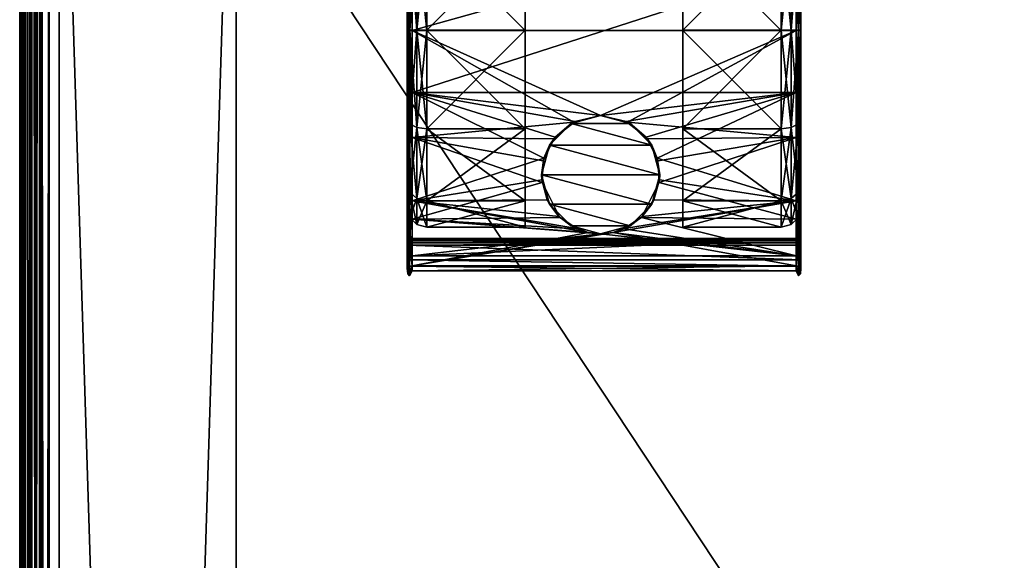
# Model space of a CAD drawing. Units: millimetres. Extents: x 1 to 401, y -624 to 201.
# Drawn here: x 1 to 101, y -103 to -48 of the extents above; entities that cross this region are included whole.
import ezdxf

# ---------------------------------------------------------------- set-up
doc = ezdxf.new("R2010")
doc.units = ezdxf.units.MM
doc.header["$MEASUREMENT"] = 0
doc.layers.add('72_OFML_OFFICE_D2_ANY', color=7, linetype='Continuous')
doc.layers.add('72_OFML_OFFICE_D3_ANY', color=7, linetype='Continuous')

# ---------------------------------------------------------------- blocks, each defined once
blk = doc.blocks.new('cad33625-a80e-4f0c-93a5-a1d6a2daa6d0')
mesh = blk.add_polyface()
corners = [(399, 199, 576), (3, 199, 576), (399.77, 199.77, 576.15), (2.23, 199.77, 576.15), (1.15, 200.85, 577.23), (400.41, 200.41, 576.59), (1.59, 200.41, 576.59), (1.04, 200.96, 577.61), (400.96, 200.96, 577.61), (1, 201, 578), (401, 201, 578), (400.85, 200.85, 577.23), (400.41, 200.41, 576.59), (1.59, 200.41, 576.59), (1.59, 200.41, 576.59), (401, 201, 599), (1, 201, 599), (400.96, 200.96, 599.39), (1.15, 200.85, 599.77), (400.85, 200.85, 599.77), (1.04, 200.96, 599.39), (1.59, 200.41, 600.41), (400.41, 200.41, 600.41), (3, 199, 601), (399, 199, 601), (2.23, 199.77, 600.85), (399.77, 199.77, 600.85), (400.41, 200.41, 600.41), (400.41, 200.41, 600.41), (1.59, 200.41, 600.41), (1, -599, 599), (401, -599, 599), (1.04, -598.96, 599.39), (400.85, -598.85, 599.77), (1.15, -598.85, 599.77), (400.96, -598.96, 599.39), (400.41, -598.41, 600.41), (1.59, -598.41, 600.41), (399, -597, 601), (3, -597, 601), (399.77, -597.77, 600.85), (2.23, -597.77, 600.85), (1.59, -598.41, 600.41), (1.59, -598.41, 600.41), (400.41, -598.41, 600.41), (3, -597, 576), (399, -597, 576), (2.23, -597.77, 576.15), (399.77, -597.77, 576.15), (400.85, -598.85, 577.23), (1.59, -598.41, 576.59), (400.41, -598.41, 576.59), (400.96, -598.96, 577.61), (1.04, -598.96, 577.61), (401, -599, 578), (1, -599, 578), (1.15, -598.85, 577.23), (1.59, -598.41, 576.59), (400.41, -598.41, 576.59), (400.41, -598.41, 576.59), (400.85, -598.85, 599.77), (400.41, 200.41, 600.41), (400.41, -598.41, 600.41), (400.96, -598.96, 599.39), (400.96, 200.96, 599.39), (400.85, -598.85, 599.77), (401, -599, 599), (401, 201, 599), (400.96, -598.96, 599.39), (401, 201, 599), (400.96, 200.96, 599.39), (400.96, -598.96, 599.39), (400.96, 200.96, 599.39), (400.85, 200.85, 599.77), (400.85, -598.85, 599.77), (400.85, 200.85, 599.77), (400.41, 200.41, 600.41), (400.85, -598.85, 599.77), (400.41, 200.41, 600.41), (400.41, -598.41, 600.41), (400.41, -598.41, 600.41), (401, 201, 578), (401, -599, 578), (400.96, 200.96, 577.61), (400.85, -598.85, 577.23), (400.85, 200.85, 577.23), (400.96, -598.96, 577.61), (400.85, -598.85, 577.23), (400.41, -598.41, 576.59), (400.85, 200.85, 577.23), (400.85, 200.85, 577.23), (400.41, -598.41, 576.59), (400.41, 200.41, 576.59), (400.41, 200.41, 576.59), (400.41, 200.41, 576.59), (400.41, -598.41, 576.59), (400.85, 200.85, 577.23), (400.96, 200.96, 577.61), (400.96, -598.96, 577.61), (400.96, 200.96, 577.61), (401, -599, 578), (400.96, -598.96, 577.61), (401, 201, 578), (401, 201, 599), (401, -599, 578), (401, 201, 599), (401, -599, 599), (401, -599, 578), (1, 201, 599), (1, 201, 578), (1, -599, 599), (1, 201, 578), (1, -599, 578), (1, -599, 599), (1.59, 200.41, 600.41), (1.59, 200.41, 600.41), (1.59, -598.41, 600.41), (1.04, 200.96, 599.39), (1.04, -598.96, 599.39), (1.15, 200.85, 599.77), (1, 201, 599), (1, -599, 599), (1.04, 200.96, 599.39), (1, -599, 599), (1.04, -598.96, 599.39), (1.04, 200.96, 599.39), (1.04, -598.96, 599.39), (1.15, -598.85, 599.77), (1.15, 200.85, 599.77), (1.15, -598.85, 599.77), (1.59, -598.41, 600.41), (1.15, 200.85, 599.77), (1.15, 200.85, 599.77), (1.59, -598.41, 600.41), (1.59, 200.41, 600.41), (1, -599, 578), (1, 201, 578), (1.04, -598.96, 577.61), (1, 201, 578), (1.04, 200.96, 577.61), (1.04, -598.96, 577.61), (1.04, -598.96, 577.61), (1.04, 200.96, 577.61), (1.15, -598.85, 577.23), (1.04, 200.96, 577.61), (1.15, 200.85, 577.23), (1.15, -598.85, 577.23), (1.59, -598.41, 576.59), (1.59, 200.41, 576.59), (1.59, -598.41, 576.59), (1.59, -598.41, 576.59), (1.15, -598.85, 577.23), (1.59, 200.41, 576.59), (1.15, -598.85, 577.23), (1.15, 200.85, 577.23), (1.59, 200.41, 576.59)]
mesh.append_faces([[corners[k] for k in face] for face in [(0, 1, 2), (1, 3, 2), (4, 5, 6), (7, 8, 4), (9, 10, 7), (10, 8, 7), (8, 11, 4), (11, 5, 4), (12, 2, 13), (2, 3, 14), (15, 16, 17), (18, 19, 20), (18, 21, 19), (19, 21, 22), (23, 24, 25), (24, 26, 25), (26, 27, 25), (25, 28, 29), (19, 17, 20), (20, 17, 16), (9, 16, 10), (16, 15, 10), (30, 31, 32), (33, 34, 35), (33, 36, 34), (34, 36, 37), (38, 39, 40), (39, 41, 40), (41, 42, 40), (40, 43, 44), (34, 32, 35), (35, 32, 31), (45, 46, 47), (46, 48, 47), (49, 50, 51), (52, 53, 49), (54, 55, 52), (55, 53, 52), (53, 56, 49), (56, 50, 49), (57, 47, 58), (47, 48, 59), (24, 38, 26), (38, 40, 26), (60, 61, 62), (63, 64, 65), (66, 67, 68), (69, 70, 71), (72, 73, 74), (75, 76, 77), (78, 26, 79), (26, 40, 80), (81, 82, 83), (84, 85, 86), (87, 88, 89), (90, 91, 92), (46, 0, 48), (0, 2, 48), (2, 93, 48), (48, 94, 95), (96, 97, 98), (99, 100, 101), (102, 103, 104), (105, 106, 107), (54, 31, 55), (31, 30, 55), (46, 45, 0), (45, 1, 0), (39, 38, 23), (38, 24, 23), (108, 109, 110), (111, 112, 113), (39, 23, 41), (23, 25, 41), (25, 114, 41), (41, 115, 116), (117, 118, 119), (120, 121, 122), (123, 124, 125), (126, 127, 128), (129, 130, 131), (132, 133, 134), (135, 136, 137), (138, 139, 140), (141, 142, 143), (144, 145, 146), (3, 147, 148), (1, 45, 3), (45, 47, 3), (47, 149, 3), (150, 151, 152), (153, 154, 155)]])
blk = doc.blocks.new('aceaca3d-0374-45a1-ab56-fdb0c7e8ae72')
mesh = blk.add_polyface()
corners = [(398, -1, 46), (4, -1, 46), (398.77, -0.23, 46.15), (3.23, -0.23, 46.15), (2.15, 0.85, 47.23), (399.41, 0.41, 46.59), (2.59, 0.41, 46.59), (2.04, 0.96, 47.61), (399.96, 0.96, 47.61), (2, 1, 48), (400, 1, 48), (399.85, 0.85, 47.23), (399.41, 0.41, 46.59), (2.59, 0.41, 46.59), (2.59, 0.41, 46.59), (400, 1, 62), (2, 1, 62), (399.96, 0.96, 62.39), (2.15, 0.85, 62.77), (399.85, 0.85, 62.77), (2.04, 0.96, 62.39), (2.59, 0.41, 63.41), (399.41, 0.41, 63.41), (4, -1, 64), (398, -1, 64), (3.23, -0.23, 63.85), (398.77, -0.23, 63.85), (399.41, 0.41, 63.41), (399.41, 0.41, 63.41), (2.59, 0.41, 63.41), (2, -599, 62), (400, -599, 62), (2.04, -598.96, 62.39), (399.85, -598.85, 62.77), (2.15, -598.85, 62.77), (399.96, -598.96, 62.39), (399.41, -598.41, 63.41), (2.59, -598.41, 63.41), (398, -597, 64), (4, -597, 64), (398.77, -597.77, 63.85), (3.23, -597.77, 63.85), (2.59, -598.41, 63.41), (2.59, -598.41, 63.41), (399.41, -598.41, 63.41), (4, -597, 46), (398, -597, 46), (3.23, -597.77, 46.15), (398.77, -597.77, 46.15), (399.85, -598.85, 47.23), (2.59, -598.41, 46.59), (399.41, -598.41, 46.59), (399.96, -598.96, 47.61), (2.04, -598.96, 47.61), (400, -599, 48), (2, -599, 48), (2.15, -598.85, 47.23), (2.59, -598.41, 46.59), (399.41, -598.41, 46.59), (399.41, -598.41, 46.59), (2, 1, 62), (2, 1, 48), (2, -599, 62), (2, 1, 48), (2, -599, 48), (2, -599, 62), (2.59, 0.41, 63.41), (2.59, 0.41, 63.41), (2.59, -598.41, 63.41), (2.04, 0.96, 62.39), (2.04, -598.96, 62.39), (2.15, 0.85, 62.77), (2, 1, 62), (2, -599, 62), (2.04, 0.96, 62.39), (2, -599, 62), (2.04, -598.96, 62.39), (2.04, 0.96, 62.39), (2.04, -598.96, 62.39), (2.15, -598.85, 62.77), (2.15, 0.85, 62.77), (2.15, -598.85, 62.77), (2.59, -598.41, 63.41), (2.15, 0.85, 62.77), (2.15, 0.85, 62.77), (2.59, -598.41, 63.41), (2.59, 0.41, 63.41), (2, -599, 48), (2, 1, 48), (2.04, -598.96, 47.61), (2, 1, 48), (2.04, 0.96, 47.61), (2.04, -598.96, 47.61), (2.04, -598.96, 47.61), (2.04, 0.96, 47.61), (2.15, -598.85, 47.23), (2.04, 0.96, 47.61), (2.15, 0.85, 47.23), (2.15, -598.85, 47.23), (2.59, -598.41, 46.59), (2.59, 0.41, 46.59), (2.59, -598.41, 46.59), (2.59, -598.41, 46.59), (2.15, -598.85, 47.23), (2.59, 0.41, 46.59), (2.15, -598.85, 47.23), (2.15, 0.85, 47.23), (2.59, 0.41, 46.59), (400, -599, 62), (400, -599, 48), (400, 1, 62), (400, -599, 48), (400, 1, 48), (400, 1, 62), (399.41, -598.41, 63.41), (399.41, -598.41, 63.41), (399.41, 0.41, 63.41), (399.96, -598.96, 62.39), (399.96, 0.96, 62.39), (399.85, -598.85, 62.77), (400, -599, 62), (400, 1, 62), (399.96, -598.96, 62.39), (400, 1, 62), (399.96, 0.96, 62.39), (399.96, -598.96, 62.39), (399.96, 0.96, 62.39), (399.85, 0.85, 62.77), (399.85, -598.85, 62.77), (399.85, 0.85, 62.77), (399.41, 0.41, 63.41), (399.85, -598.85, 62.77), (399.85, -598.85, 62.77), (399.41, 0.41, 63.41), (399.41, -598.41, 63.41), (400, 1, 48), (400, -599, 48), (399.96, 0.96, 47.61), (400, -599, 48), (399.96, -598.96, 47.61), (399.96, 0.96, 47.61), (399.96, 0.96, 47.61), (399.96, -598.96, 47.61), (399.85, 0.85, 47.23), (399.96, -598.96, 47.61), (399.85, -598.85, 47.23), (399.85, 0.85, 47.23), (399.41, 0.41, 46.59), (399.41, -598.41, 46.59), (399.41, 0.41, 46.59), (399.41, 0.41, 46.59), (399.85, 0.85, 47.23), (399.41, -598.41, 46.59), (399.85, 0.85, 47.23), (399.85, -598.85, 47.23), (399.41, -598.41, 46.59)]
mesh.append_faces([[corners[k] for k in face] for face in [(0, 1, 2), (1, 3, 2), (4, 5, 6), (7, 8, 4), (9, 10, 7), (10, 8, 7), (8, 11, 4), (11, 5, 4), (12, 2, 13), (2, 3, 14), (15, 16, 17), (18, 19, 20), (18, 21, 19), (19, 21, 22), (23, 24, 25), (24, 26, 25), (26, 27, 25), (25, 28, 29), (19, 17, 20), (20, 17, 16), (9, 16, 10), (16, 15, 10), (30, 31, 32), (33, 34, 35), (33, 36, 34), (34, 36, 37), (38, 39, 40), (39, 41, 40), (41, 42, 40), (40, 43, 44), (34, 32, 35), (35, 32, 31), (45, 46, 47), (46, 48, 47), (49, 50, 51), (52, 53, 49), (54, 55, 52), (55, 53, 52), (53, 56, 49), (56, 50, 49), (57, 47, 58), (47, 48, 59), (54, 31, 55), (31, 30, 55), (46, 45, 0), (45, 1, 0), (39, 38, 23), (38, 24, 23), (60, 61, 62), (63, 64, 65), (39, 23, 41), (23, 25, 41), (25, 66, 41), (41, 67, 68), (69, 70, 71), (72, 73, 74), (75, 76, 77), (78, 79, 80), (81, 82, 83), (84, 85, 86), (87, 88, 89), (90, 91, 92), (93, 94, 95), (96, 97, 98), (3, 99, 100), (1, 45, 3), (45, 47, 3), (47, 101, 3), (102, 103, 104), (105, 106, 107), (108, 109, 110), (111, 112, 113), (24, 38, 26), (38, 40, 26), (40, 114, 26), (26, 115, 116), (117, 118, 119), (120, 121, 122), (123, 124, 125), (126, 127, 128), (129, 130, 131), (132, 133, 134), (135, 136, 137), (138, 139, 140), (141, 142, 143), (144, 145, 146), (48, 147, 148), (46, 0, 48), (0, 2, 48), (2, 149, 48), (150, 151, 152), (153, 154, 155)]])
blk = doc.blocks.new('604f5319-f62e-49fa-a2fe-dcdf03efedaf')
mesh = blk.add_polyface()
corners = [(397, -3, 64), (379, -3, 64), (397, -3, 576), (379, -3, 576), (397, -575, 576), (397, -575, 64), (397, -3, 576), (397, -3, 64), (397, -3, 576), (397, -575, 576), (379, -575, 576), (397, -575, 64), (379, -575, 64), (397, -575, 64), (379, -3, 576), (379, -3, 64), (379, -575, 576), (379, -3, 64), (379, -575, 64), (379, -575, 576), (397, -3, 576), (379, -3, 576), (397, -575, 576), (379, -3, 576), (379, -575, 576), (397, -575, 576), (397, -575, 64), (379, -575, 64), (397, -3, 64), (379, -575, 64), (379, -3, 64), (397, -3, 64), (23, -575, 576), (5, -575, 576), (23, -575, 64), (5, -575, 64), (23, -3, 64), (23, -3, 576), (23, -575, 64), (23, -575, 576), (23, -575, 64), (23, -3, 64), (5, -3, 64), (23, -3, 576), (5, -3, 576), (23, -3, 576), (5, -575, 64), (5, -575, 576), (5, -3, 64), (5, -575, 576), (5, -3, 576), (5, -3, 64), (23, -575, 64), (5, -575, 64), (23, -3, 64), (5, -575, 64), (5, -3, 64), (23, -3, 64), (23, -3, 576), (5, -3, 576), (23, -575, 576), (5, -3, 576), (5, -575, 576), (23, -575, 576), (23, -8, 64.5), (379, -8, 64.5), (23, -26, 64.5), (379, -26, 64.5), (379, -8, 64.5), (379, -8, 575.5), (379, -26, 64.5), (379, -26, 575.5), (379, -26, 64.5), (379, -8, 575.5), (23, -8, 575.5), (379, -26, 575.5), (23, -26, 575.5), (379, -26, 575.5), (23, -8, 575.5), (23, -8, 64.5), (23, -26, 575.5), (23, -8, 64.5), (23, -26, 64.5), (23, -26, 575.5), (23, -26, 575.5), (23, -26, 64.5), (379, -26, 575.5), (23, -26, 64.5), (379, -26, 64.5), (379, -26, 575.5), (23, -8, 64.5), (23, -8, 575.5), (379, -8, 64.5), (23, -8, 575.5), (379, -8, 575.5), (379, -8, 64.5)]
mesh.append_faces([[corners[k] for k in face] for face in [(0, 1, 2), (1, 3, 2), (4, 5, 6), (5, 7, 8), (9, 10, 11), (10, 12, 13), (14, 15, 16), (17, 18, 19), (20, 21, 22), (23, 24, 25), (26, 27, 28), (29, 30, 31), (32, 33, 34), (33, 35, 34), (36, 37, 38), (37, 39, 40), (41, 42, 43), (42, 44, 45), (46, 47, 48), (49, 50, 51), (52, 53, 54), (55, 56, 57), (58, 59, 60), (61, 62, 63), (64, 65, 66), (65, 67, 66), (68, 69, 70), (69, 71, 72), (73, 74, 75), (74, 76, 77), (78, 79, 80), (81, 82, 83), (84, 85, 86), (87, 88, 89), (90, 91, 92), (93, 94, 95)]])
blk = doc.blocks.new('cce537fb-c79a-4062-bc51-4503993e6139')
mesh = blk.add_polyface()
corners = [(40.35, -33.75, 25.01), (40.35, -33.75, 7.01), (40.35, -40.34, 31.59), (40.35, -40.33, 0.42), (40.35, -29.52, 30.41), (40.35, -38.33, 36.77), (40.35, -38.22, 37.84), (40.35, -49.34, 39.5), (52.35, -49.33, -4), (52.35, -39.33, -1.31), (52.35, -39.34, 33.33), (52.35, -32.02, 26.01), (52.35, -32.01, 6.01), (52.35, -39.33, -1.31), (42.35, -39.33, -1.31), (42.35, -39.33, -1.31), (52.35, -39.33, -1.31), (42.35, -49.33, -4), (52.35, -49.34, 36), (52.35, -39.34, 33.33), (42.35, -39.34, 33.33), (42.35, -32.02, 26.01), (41.35, -32.24, 6.14), (41.35, -39.47, -1.08), (40.62, -39.83, -0.45), (41.35, -32.24, 6.14), (40.62, -32.88, 6.51), (41.35, -49.33, -3.73), (41.35, -39.47, -1.08), (42.35, -39.33, -1.31), (41.35, -49.34, 35.74), (41.35, -39.47, 33.09), (40.62, -39.84, 32.46), (41.35, -32.25, 25.87), (42.35, -39.34, 33.33), (40.62, -32.88, 25.51), (40.35, -33.75, 25.01), (40.62, -39.84, 32.46), (40.62, -39.84, 32.46), (41.35, -39.47, 33.09), (40.62, -49.33, -3), (41.35, -39.47, -1.08), (40.35, -33.75, 7.01), (40.35, -40.33, 0.42), (42.35, -39.33, -1.31), (41.35, -39.47, -1.08), (42.35, -32.01, 6.01), (40.35, -49.33, -2), (42.35, -49.34, 36), (40.35, -40.34, 31.59), (40.62, -39.84, 32.46), (40.62, -39.84, 32.46), (40.62, -49.34, 35), (40.85, -32.02, 34.03), (40.6, -36.87, 37.6), (40.85, -43.03, 40.2), (40.6, -36.87, 37.6), (40.42, -36.97, 37.44), (40.6, -49.34, 40.94), (40.6, -36.87, 37.6), (40.6, -49.34, 40.94), (40.85, -43.03, 40.2), (40.35, -38.22, 37.84), (40.42, -49.34, 40.75), (40.42, -36.97, 37.44), (40.35, -29.88, 29.19), (40.42, -37.72, 36.14), (40.35, -38.33, 36.77), (40.42, -37.72, 36.14), (40.6, -37.81, 35.98), (40.42, -49.34, 39.25), (40.42, -49.34, 39.25), (40.85, -38.45, 36.26), (40.6, -49.34, 39.07), (40.6, -37.81, 35.98), (40.85, -38.45, 36.26), (40.6, -37.81, 35.98), (40.85, -30.16, 28.7), (40.85, -38.45, 36.26), (79.85, -38.45, 36.26), (40.85, -49.34, 39), (40.85, -30.16, 28.7), (40.85, -43.03, 40.2), (79.85, -32.02, 34.03), (40.85, -32.02, 34.03)]
mesh.append_faces([[corners[k] for k in face] for face in [(0, 1, 2), (3, 2, 1), (4, 5, 6), (5, 7, 6), (8, 9, 10), (10, 9, 11), (12, 13, 14), (15, 16, 17), (18, 19, 20), (20, 19, 21), (22, 23, 24), (25, 24, 26), (27, 28, 29), (30, 31, 32), (33, 31, 34), (35, 36, 37), (35, 38, 39), (40, 24, 41), (42, 26, 43), (44, 45, 46), (47, 43, 24), (24, 43, 26), (34, 31, 48), (36, 49, 50), (51, 49, 52), (53, 54, 55), (56, 57, 58), (59, 60, 61), (62, 63, 64), (65, 66, 67), (68, 69, 70), (66, 71, 67), (72, 73, 74), (75, 76, 77), (78, 79, 80), (78, 81, 79), (82, 83, 84)]])
mesh = blk.add_polyface()
corners = [(80.35, -38.33, 36.77), (80.35, -38.22, 37.84), (80.35, -49.34, 39.5), (80.35, -29.52, 30.41), (80.35, -33.75, 7.01), (80.35, -33.75, 25.01), (80.35, -40.33, 0.42), (80.35, -40.34, 31.59), (80.35, -49.33, -2), (79.85, -30.16, 28.7), (80.1, -37.81, 35.98), (79.85, -38.45, 36.26), (80.29, -29.2, 27.63), (80.29, -37.72, 36.14), (80.1, -37.81, 35.98), (80.29, -37.72, 36.14), (80.1, -49.34, 39.07), (80.1, -37.81, 35.98), (79.85, -38.45, 36.26), (80.35, -38.33, 36.77), (80.35, -29.88, 29.19), (80.29, -49.34, 39.25), (80.29, -36.97, 37.44), (80.1, -36.87, 37.6), (80.29, -49.34, 40.75), (80.29, -36.97, 37.44), (80.35, -38.22, 37.84), (79.85, -43.03, 40.2), (80.1, -49.34, 40.94), (80.1, -36.87, 37.6), (79.85, -43.03, 40.2), (80.1, -36.87, 37.6), (79.85, -32.02, 34.03), (80.1, -36.87, 37.6), (80.1, -49.34, 40.94), (79.85, -32.02, 34.03), (40.85, -43.03, 40.2), (79.85, -43.03, 40.2), (68.35, -32.01, 6.01), (68.35, -39.33, -1.31), (68.35, -39.34, 33.33), (68.35, -49.34, 36), (68.35, -49.33, -4), (68.35, -39.33, -1.31), (78.35, -39.33, -1.31), (78.35, -39.33, -1.31), (68.35, -39.33, -1.31), (78.35, -32.01, 6.01), (68.35, -32.02, 26.01), (68.35, -39.34, 33.33), (78.35, -39.34, 33.33), (78.35, -49.34, 36), (79.35, -49.33, -3.73), (79.35, -39.47, -1.08), (80.09, -39.83, -0.45), (79.35, -32.24, 6.14), (79.35, -39.47, -1.08), (78.35, -39.33, -1.31), (79.35, -32.25, 25.87), (79.35, -39.47, 33.09), (80.09, -39.84, 32.46), (79.35, -32.25, 25.87), (80.09, -32.88, 25.51), (79.35, -49.34, 35.74), (79.35, -39.47, 33.09), (78.35, -39.34, 33.33), (80.09, -49.34, 35), (80.09, -39.84, 32.46), (80.35, -33.75, 25.01), (80.35, -40.34, 31.59), (80.09, -32.88, 6.51), (80.35, -33.75, 7.01), (80.09, -32.88, 6.51), (79.35, -39.47, -1.08), (78.35, -32.02, 26.01), (80.35, -49.34, 34), (78.35, -39.33, -1.31), (79.35, -39.47, -1.08), (78.35, -49.33, -4), (80.35, -40.33, 0.42), (80.09, -49.33, -3)]
mesh.append_faces([[corners[k] for k in face] for face in [(0, 1, 2), (1, 0, 3), (4, 5, 6), (5, 7, 6), (6, 7, 8), (9, 10, 11), (10, 12, 13), (14, 15, 16), (17, 16, 18), (19, 13, 20), (13, 19, 21), (22, 23, 24), (25, 24, 26), (27, 28, 29), (30, 31, 32), (33, 34, 24), (35, 36, 37), (38, 39, 40), (40, 39, 41), (42, 43, 44), (45, 46, 47), (48, 49, 50), (50, 49, 51), (52, 53, 54), (55, 56, 57), (58, 59, 60), (61, 60, 62), (63, 64, 65), (66, 67, 64), (68, 62, 69), (70, 71, 54), (72, 54, 73), (65, 64, 74), (75, 69, 60), (60, 69, 62), (76, 77, 78), (71, 79, 54), (54, 79, 80)]])
mesh = blk.add_polyface()
corners = [(40.35, -49.33, -2), (40.35, -49.34, 34), (40.35, -40.33, 0.42), (40.35, -58.34, 31.59), (40.35, -58.33, 0.41), (40.35, -40.34, 31.59), (40.35, -60.46, 37.83), (40.35, -49.34, 40.5), (40.35, -49.34, 39.5), (40.35, -38.22, 37.84), (52.35, -49.34, 36), (52.35, -49.33, -4), (52.35, -39.34, 33.33), (52.35, -59.33, -1.32), (42.35, -49.34, 36), (52.35, -49.34, 36), (42.35, -39.34, 33.33), (52.35, -59.34, 33.32), (42.35, -49.33, -4), (52.35, -49.33, -4), (42.35, -59.33, -1.32), (52.35, -39.33, -1.31), (42.35, -49.33, -4), (41.35, -49.33, -3.73), (42.35, -39.33, -1.31), (41.35, -59.2, -1.09), (40.62, -58.83, -0.45), (40.62, -49.33, -3), (41.35, -49.33, -3.73), (40.62, -49.33, -3), (41.35, -39.47, -1.08), (42.35, -49.34, 36), (41.35, -49.34, 35.74), (42.35, -59.34, 33.32), (41.35, -39.47, 33.09), (40.62, -39.84, 32.46), (40.62, -49.34, 35), (41.35, -49.34, 35.74), (40.62, -49.34, 35), (41.35, -59.21, 33.09), (40.35, -49.34, 34), (40.62, -49.34, 35), (40.35, -40.34, 31.59), (40.62, -49.34, 35), (40.62, -58.84, 32.46), (40.35, -49.33, -2), (40.62, -49.33, -3), (40.35, -58.33, 0.41), (40.62, -49.33, -3), (40.62, -39.83, -0.45), (40.6, -61.81, 37.59), (40.6, -49.34, 40.94), (40.42, -49.34, 40.75), (40.35, -49.34, 40.5), (40.35, -38.22, 37.84), (40.35, -60.46, 37.83), (40.42, -36.97, 37.44), (40.42, -49.34, 40.75), (40.6, -49.34, 40.94), (40.85, -43.03, 40.2), (40.6, -49.34, 40.94), (40.85, -55.65, 40.19), (40.42, -60.97, 36.14), (40.42, -49.34, 39.25), (40.6, -49.34, 39.07), (40.35, -60.35, 36.76), (40.35, -49.34, 39.5), (40.85, -49.34, 39), (40.6, -49.34, 39.07), (40.85, -38.45, 36.26), (40.85, -60.23, 36.26), (40.6, -49.34, 39.07), (40.35, -38.33, 36.77), (40.6, -37.81, 35.98), (40.6, -49.34, 39.07), (40.42, -49.34, 39.25), (57.28, -58.65, 37.03), (40.85, -49.34, 39), (60, -58, 37.31), (40.85, -43.03, 40.2), (40.85, -55.65, 40.19), (79.85, -43.03, 40.2)]
mesh.append_faces([[corners[k] for k in face] for face in [(0, 1, 2), (1, 0, 3), (4, 3, 0), (1, 5, 2), (6, 7, 8), (9, 8, 7), (10, 11, 12), (11, 10, 13), (14, 15, 16), (15, 14, 17), (18, 19, 20), (19, 18, 21), (22, 23, 24), (23, 22, 25), (23, 26, 27), (28, 29, 30), (31, 32, 33), (32, 31, 34), (32, 35, 36), (37, 38, 39), (40, 41, 42), (43, 40, 44), (45, 46, 47), (48, 45, 49), (50, 51, 52), (53, 52, 54), (53, 55, 52), (56, 57, 58), (59, 60, 61), (62, 63, 64), (65, 66, 63), (67, 68, 69), (67, 70, 71), (63, 66, 72), (73, 74, 75), (76, 77, 78), (79, 80, 81)]])
mesh = blk.add_polyface()
corners = [(80.35, -38.22, 37.84), (80.35, -49.34, 40.5), (80.35, -49.34, 39.5), (80.35, -60.46, 37.83), (80.35, -49.33, -2), (80.35, -49.34, 34), (80.35, -58.33, 0.41), (80.35, -40.34, 31.59), (80.35, -58.34, 31.59), (80.1, -60.87, 35.98), (80.1, -49.34, 39.07), (80.29, -49.34, 39.25), (79.85, -60.23, 36.26), (79.85, -49.34, 39), (80.1, -49.34, 39.07), (80.29, -37.72, 36.14), (80.29, -49.34, 39.25), (80.35, -38.33, 36.77), (80.35, -49.34, 39.5), (79.85, -38.45, 36.26), (80.35, -60.35, 36.76), (80.29, -61.72, 37.43), (80.29, -49.34, 40.75), (80.1, -49.34, 40.94), (80.35, -60.46, 37.83), (80.35, -49.34, 40.5), (80.29, -49.34, 40.75), (79.85, -55.65, 40.19), (80.1, -49.34, 40.94), (79.85, -43.03, 40.2), (80.29, -49.34, 40.75), (80.35, -38.22, 37.84), (79.85, -38.45, 36.26), (79.85, -49.34, 39), (40.85, -49.34, 39), (62.72, -58.65, 37.03), (60, -58, 37.31), (79.85, -43.03, 40.2), (40.85, -55.65, 40.19), (79.85, -55.65, 40.19), (68.35, -49.34, 36), (68.35, -49.33, -4), (68.35, -59.34, 33.32), (68.35, -39.33, -1.31), (78.35, -49.34, 36), (68.35, -49.34, 36), (78.35, -59.34, 33.32), (68.35, -39.34, 33.33), (78.35, -49.33, -4), (68.35, -49.33, -4), (78.35, -39.33, -1.31), (68.35, -59.33, -1.32), (78.35, -49.33, -4), (79.35, -49.33, -3.73), (78.35, -59.33, -1.32), (79.35, -39.47, -1.08), (79.35, -49.33, -3.73), (80.09, -39.83, -0.45), (80.09, -49.33, -3), (80.09, -49.33, -3), (79.35, -59.2, -1.09), (78.35, -49.34, 36), (79.35, -49.34, 35.74), (78.35, -39.34, 33.33), (79.35, -59.21, 33.09), (79.35, -49.34, 35.74), (80.09, -58.84, 32.46), (80.09, -49.34, 35), (80.09, -49.34, 35), (79.35, -39.47, 33.09), (80.35, -49.34, 34), (80.35, -58.34, 31.59), (80.09, -39.84, 32.46), (80.35, -49.33, -2), (80.35, -40.33, 0.42), (80.09, -58.83, -0.45)]
mesh.append_faces([[corners[k] for k in face] for face in [(0, 1, 2), (1, 3, 2), (4, 5, 6), (5, 4, 7), (5, 8, 6), (9, 10, 11), (12, 13, 14), (15, 16, 14), (17, 18, 11), (14, 13, 19), (18, 20, 11), (21, 22, 23), (24, 25, 26), (27, 28, 29), (30, 25, 31), (32, 33, 34), (35, 36, 33), (33, 36, 34), (37, 38, 39), (40, 41, 42), (41, 40, 43), (44, 45, 46), (45, 44, 47), (48, 49, 50), (49, 48, 51), (52, 53, 54), (53, 52, 55), (56, 57, 58), (53, 59, 60), (61, 62, 63), (62, 61, 64), (65, 66, 67), (62, 68, 69), (70, 67, 71), (67, 70, 72), (73, 58, 74), (58, 73, 75)]])
mesh = blk.add_polyface()
corners = [(40.35, -64.92, 7), (40.35, -64.93, 25), (40.35, -58.33, 0.41), (40.35, -67.34, 16), (40.35, -58.34, 31.59), (40.35, -60.46, 37.83), (40.35, -60.35, 36.76), (40.35, -69.16, 30.4), (40.35, -49.34, 39.5), (40.35, -68.8, 29.18), (41.35, -49.33, -3.73), (41.35, -59.2, -1.09), (40.62, -58.83, -0.45), (41.35, -66.42, 6.13), (40.62, -68.34, 16), (40.62, -65.79, 6.5), (41.35, -66.42, 6.13), (41.35, -59.2, -1.09), (41.35, -66.43, 25.87), (41.35, -59.21, 33.09), (40.62, -58.84, 32.46), (41.35, -66.43, 25.87), (40.62, -65.79, 25.5), (40.62, -49.34, 35), (41.35, -59.21, 33.09), (40.35, -64.93, 25), (40.35, -58.34, 31.59), (40.35, -64.92, 7), (40.35, -67.34, 16), (40.62, -58.83, -0.45), (40.62, -58.83, -0.45), (41.35, -59.2, -1.09), (40.35, -58.33, 0.41), (40.62, -49.33, -3), (40.62, -58.83, -0.45), (40.62, -58.83, -0.45), (40.35, -49.34, 34), (40.85, -55.65, 40.19), (40.6, -61.81, 37.59), (40.85, -66.66, 34.03), (40.6, -61.81, 37.59), (40.85, -55.65, 40.19), (40.6, -49.34, 40.94), (40.6, -61.81, 37.59), (40.42, -49.34, 40.75), (40.42, -61.72, 37.43), (40.6, -61.81, 37.59), (40.6, -70.93, 28.46), (40.6, -61.81, 37.59), (40.85, -66.66, 34.03), (40.42, -49.34, 40.75), (40.35, -60.46, 37.83), (40.42, -61.72, 37.43), (40.35, -69.16, 30.4), (40.35, -60.46, 37.83), (40.35, -60.35, 36.76), (40.42, -60.97, 36.14), (40.35, -68.8, 29.18), (40.42, -49.34, 39.25), (40.6, -49.34, 39.07), (40.6, -60.87, 35.98), (40.42, -69.47, 27.62), (40.6, -49.34, 39.07), (40.85, -60.23, 36.26), (40.6, -60.87, 35.98), (40.85, -68.52, 28.69), (40.6, -69.31, 27.53), (40.6, -60.87, 35.98), (40.85, -68.52, 28.69), (40.85, -60.23, 36.26), (40.6, -69.31, 27.53)]
mesh.append_faces([[corners[k] for k in face] for face in [(0, 1, 2), (0, 3, 1), (1, 4, 2), (5, 6, 7), (6, 5, 8), (6, 9, 7), (10, 11, 12), (13, 14, 15), (16, 15, 17), (18, 19, 20), (21, 20, 22), (23, 20, 24), (25, 22, 26), (22, 25, 14), (27, 15, 28), (15, 27, 29), (15, 30, 31), (32, 33, 34), (32, 35, 27), (36, 26, 20), (20, 26, 22), (37, 38, 39), (40, 41, 42), (43, 44, 45), (46, 45, 47), (48, 47, 49), (50, 51, 52), (53, 45, 54), (55, 56, 57), (56, 55, 58), (56, 59, 60), (56, 60, 61), (56, 61, 57), (62, 63, 64), (65, 66, 67), (68, 60, 69), (60, 70, 61)]])
mesh = blk.add_polyface()
corners = [(52.35, -66.65, 6), (52.35, -59.33, -1.32), (52.35, -59.34, 33.32), (52.35, -49.34, 36), (57.6, -69.49, 27.08), (58.72, -69.86, 26.39), (40.85, -68.52, 28.69), (60, -70, 26.11), (40.85, -70.5, 7), (40.85, -72.24, 18.09), (79.85, -70.5, 7), (61.27, -69.86, 30.28), (60, -70, 30.08), (40.85, -73.26, 23.27), (57.57, -69.48, 30.8), (40.85, -66.66, 34.03), (58.73, -69.86, 30.28), (60, -58, 39.45), (40.85, -55.65, 40.19), (57.4, -58.59, 39.23), (40.85, -73.76, 10.66), (79.85, -73.26, 23.27), (40.35, -72.64, 8.44), (80.2, -73.3, 9.4), (40.5, -73.3, 9.4), (40.85, -73.76, 10.66), (79.85, -73.76, 10.66), (40.35, -72.64, 8.44), (40.35, -71.16, 7.28), (80.35, -72.64, 8.44), (40.39, -70.92, 7.17), (80.33, -70.94, 7.17), (40.64, -70.56, 7.02), (80.08, -70.57, 7.02), (40.48, -70.72, 7.08), (40.74, -70.52, 7), (40.85, -70.5, 7), (80.24, -70.73, 7.09), (54.8, -61, 46), (54.24, -62.33, 37.36), (54, -64, 46), (55.38, -60.17, 38.53), (60, -58, 46), (57.4, -58.59, 39.23), (57, -58.8, 46), (57, -69.2, 46), (58.73, -69.86, 30.28), (60, -70, 46), (54.8, -67, 46), (55.77, -68.25, 32.35), (54.02, -64.53, 35.86), (54.8, -67, 46), (60, -70, 30.08), (60, -58, 39.45), (55.38, -60.17, 38.53), (57, -58.8, 46), (54.58, -66.56, 34.12), (54.8, -67, 46), (55.77, -68.25, 32.35), (54.8, -67, 46), (57.57, -69.48, 30.8), (54.8, -67, 46), (65.2, -67, 46), (54, -64, 46), (60, -70, 46), (63, -69.2, 46), (57, -69.2, 46), (66, -64, 46), (54.8, -61, 46), (57, -58.8, 46), (65.2, -61, 46)]
mesh.append_faces([[corners[k] for k in face] for face in [(0, 1, 2), (2, 1, 3), (4, 5, 6), (5, 7, 6), (8, 9, 10), (11, 12, 13), (14, 15, 16), (17, 18, 19), (13, 20, 21), (13, 12, 16), (22, 23, 24), (25, 24, 26), (27, 28, 29), (30, 31, 28), (32, 33, 34), (32, 35, 33), (35, 36, 33), (34, 37, 30), (38, 39, 40), (39, 38, 41), (42, 43, 44), (45, 46, 47), (48, 49, 45), (40, 50, 51), (46, 52, 47), (53, 43, 42), (43, 54, 44), (55, 41, 38), (39, 50, 40), (50, 56, 57), (56, 58, 59), (49, 60, 45), (60, 46, 45), (61, 62, 63), (64, 65, 66), (66, 65, 61), (63, 67, 68), (69, 68, 70)]])
mesh = blk.add_polyface()
corners = [(52.35, -66.66, 26), (52.35, -66.65, 6), (52.35, -59.34, 33.32), (52.35, -69.34, 16), (42.35, -66.66, 26), (52.35, -66.66, 26), (42.35, -59.34, 33.32), (52.35, -69.34, 16), (42.35, -66.65, 6), (52.35, -66.65, 6), (42.35, -69.34, 16), (52.35, -66.65, 6), (42.35, -66.65, 6), (52.35, -59.33, -1.32), (52.35, -49.33, -4), (42.35, -59.33, -1.32), (42.35, -66.65, 6), (52.35, -59.34, 33.32), (42.35, -59.34, 33.32), (52.35, -59.34, 33.32), (42.35, -49.34, 36), (42.35, -66.65, 6), (41.35, -66.42, 6.13), (42.35, -59.33, -1.32), (41.35, -59.2, -1.09), (42.35, -66.66, 26), (41.35, -66.43, 25.87), (42.35, -69.34, 16), (41.35, -59.21, 33.09), (41.35, -69.07, 16), (41.35, -49.34, 35.74), (41.35, -59.21, 33.09), (42.35, -59.34, 33.32), (42.35, -49.33, -4), (42.35, -59.34, 33.32), (42.35, -66.65, 6), (40.85, -49.34, 39), (57.28, -58.65, 37.03), (40.85, -60.23, 36.26), (55.24, -60.35, 36.19), (54.17, -62.6, 34.8), (55.86, -68.34, 28.96), (40.85, -68.52, 28.69), (54.05, -64.78, 33.05), (57.6, -69.49, 27.08), (60, -70, 26.11), (40.85, -72.24, 18.09), (40.85, -68.52, 28.69), (54.05, -64.78, 33.05), (54.05, -64.78, 33.05), (57.57, -69.48, 30.8), (55.77, -68.25, 32.35), (40.85, -66.66, 34.03), (54.58, -66.56, 34.12), (54.58, -66.56, 34.12), (54.02, -64.53, 35.86), (40.85, -66.66, 34.03), (54.24, -62.33, 37.36), (40.85, -66.66, 34.03), (40.85, -66.66, 34.03), (40.85, -55.65, 40.19), (55.38, -60.17, 38.53), (57.4, -58.59, 39.23), (40.85, -73.26, 23.27), (58.73, -69.86, 30.28)]
mesh.append_faces([[corners[k] for k in face] for face in [(0, 1, 2), (0, 3, 1), (4, 5, 6), (5, 4, 7), (8, 9, 10), (11, 12, 13), (14, 13, 15), (15, 13, 16), (9, 7, 10), (10, 7, 4), (5, 17, 6), (18, 19, 20), (21, 22, 23), (22, 24, 23), (25, 26, 27), (26, 25, 28), (26, 29, 27), (30, 31, 32), (23, 24, 33), (34, 28, 25), (27, 29, 35), (36, 37, 38), (37, 39, 38), (39, 40, 38), (41, 42, 43), (41, 44, 42), (42, 45, 46), (47, 38, 48), (38, 40, 49), (50, 51, 52), (51, 53, 52), (54, 55, 56), (55, 57, 58), (59, 57, 60), (57, 61, 60), (61, 62, 60), (52, 63, 64)]])
mesh = blk.add_polyface()
corners = [(62.4, -69.49, 27.08), (64.14, -68.34, 28.96), (79.85, -72.24, 18.09), (79.85, -68.52, 28.69), (65.83, -62.6, 34.8), (79.85, -60.23, 36.26), (65.95, -64.78, 33.05), (64.76, -60.35, 36.19), (62.72, -58.65, 37.03), (79.85, -49.34, 39), (79.85, -68.52, 28.69), (65.95, -64.78, 33.05), (61.27, -69.86, 30.28), (79.85, -73.26, 23.27), (79.85, -66.66, 34.03), (62.6, -58.59, 39.23), (64.62, -60.17, 38.53), (79.85, -55.65, 40.19), (65.76, -62.33, 37.36), (79.85, -66.66, 34.03), (65.98, -64.53, 35.86), (79.85, -66.66, 34.03), (65.42, -66.56, 34.12), (79.85, -66.66, 34.03), (65.42, -66.56, 34.12), (64.23, -68.25, 32.35), (62.43, -69.48, 30.8), (68.35, -66.65, 6), (68.35, -66.66, 26), (68.35, -59.33, -1.32), (68.35, -49.33, -4), (68.35, -59.34, 33.32), (78.35, -66.66, 26), (68.35, -66.66, 26), (78.35, -69.34, 16), (68.35, -59.34, 33.32), (78.35, -66.65, 6), (68.35, -66.65, 6), (78.35, -59.33, -1.32), (68.35, -66.65, 6), (78.35, -66.65, 6), (68.35, -69.34, 16), (68.35, -59.33, -1.32), (78.35, -49.33, -4), (68.35, -49.34, 36), (68.35, -59.34, 33.32), (78.35, -59.34, 33.32), (78.35, -59.34, 33.32), (78.35, -66.65, 6), (78.35, -66.65, 6), (79.35, -66.42, 6.13), (78.35, -69.34, 16), (79.35, -66.42, 6.13), (78.35, -66.65, 6), (79.35, -59.2, -1.09), (79.35, -69.07, 16), (79.35, -49.33, -3.73), (78.35, -59.33, -1.32), (78.35, -66.66, 26), (79.35, -66.43, 25.87), (78.35, -59.34, 33.32), (79.35, -69.07, 16), (78.35, -59.34, 33.32), (79.35, -59.21, 33.09), (78.35, -49.34, 36), (78.35, -66.65, 6), (79.35, -69.07, 16)]
mesh.append_faces([[corners[k] for k in face] for face in [(0, 1, 2), (2, 1, 3), (4, 5, 6), (4, 7, 5), (7, 8, 5), (5, 8, 9), (5, 10, 6), (11, 3, 1), (12, 13, 14), (15, 16, 17), (16, 18, 17), (17, 18, 19), (18, 20, 21), (20, 22, 23), (24, 25, 14), (25, 26, 14), (27, 28, 29), (30, 29, 31), (31, 29, 28), (32, 33, 34), (33, 32, 35), (36, 37, 38), (39, 40, 41), (37, 42, 38), (38, 42, 43), (44, 45, 46), (47, 35, 32), (33, 41, 34), (34, 41, 48), (49, 50, 51), (52, 53, 54), (50, 55, 51), (56, 54, 57), (58, 59, 60), (59, 58, 61), (62, 63, 64), (57, 54, 65), (51, 66, 58)]])
mesh = blk.add_polyface()
corners = [(80.35, -60.35, 36.76), (80.35, -69.16, 30.4), (80.35, -68.8, 29.18), (80.35, -60.46, 37.83), (80.35, -49.34, 39.5), (80.35, -67.34, 16), (80.35, -64.92, 7), (80.35, -64.93, 25), (80.35, -58.34, 31.59), (80.35, -58.33, 0.41), (79.85, -60.23, 36.26), (80.1, -60.87, 35.98), (79.85, -68.52, 28.69), (80.1, -60.87, 35.98), (79.85, -60.23, 36.26), (80.1, -49.34, 39.07), (80.29, -49.34, 39.25), (80.29, -60.97, 36.14), (80.1, -69.31, 27.53), (80.1, -60.87, 35.98), (80.1, -69.31, 27.53), (79.85, -68.52, 28.69), (80.35, -68.8, 29.18), (80.35, -60.35, 36.76), (80.35, -68.8, 29.18), (80.29, -69.47, 27.62), (80.1, -69.31, 27.53), (80.35, -60.46, 37.83), (80.29, -61.72, 37.43), (80.35, -69.16, 30.4), (80.29, -61.72, 37.43), (80.35, -60.46, 37.83), (80.29, -49.34, 40.75), (80.1, -49.34, 40.94), (80.1, -61.81, 37.59), (80.29, -70.77, 28.37), (79.85, -55.65, 40.19), (79.85, -66.66, 34.03), (80.1, -70.93, 28.46), (79.85, -66.66, 34.03), (80.1, -61.81, 37.59), (79.85, -55.65, 40.19), (79.35, -66.42, 6.13), (79.35, -59.2, -1.09), (80.09, -58.83, -0.45), (79.35, -66.42, 6.13), (80.09, -65.79, 6.5), (79.35, -49.34, 35.74), (79.35, -59.21, 33.09), (80.09, -58.84, 32.46), (79.35, -66.43, 25.87), (80.09, -68.34, 16), (80.09, -65.79, 25.5), (79.35, -66.43, 25.87), (80.09, -65.79, 25.5), (79.35, -59.21, 33.09), (79.35, -59.21, 33.09), (78.35, -59.34, 33.32), (80.35, -64.93, 25), (80.09, -65.79, 25.5), (80.35, -67.34, 16), (80.09, -65.79, 25.5), (80.09, -65.79, 25.5), (79.35, -59.21, 33.09), (80.09, -49.33, -3), (80.09, -58.83, -0.45), (79.35, -59.2, -1.09), (80.35, -64.92, 7), (80.35, -58.33, 0.41), (80.09, -68.34, 16), (80.35, -58.34, 31.59), (80.09, -49.34, 35), (80.35, -49.33, -2)]
mesh.append_faces([[corners[k] for k in face] for face in [(0, 1, 2), (1, 0, 3), (4, 3, 0), (5, 6, 7), (7, 6, 8), (9, 8, 6), (10, 11, 12), (13, 14, 15), (11, 16, 17), (11, 17, 18), (19, 20, 21), (22, 17, 23), (17, 24, 25), (17, 25, 26), (23, 17, 16), (27, 28, 29), (30, 31, 32), (28, 33, 34), (28, 34, 35), (33, 36, 34), (37, 38, 34), (39, 40, 41), (42, 43, 44), (45, 44, 46), (47, 48, 49), (50, 51, 52), (53, 54, 55), (50, 56, 57), (58, 59, 60), (61, 58, 49), (62, 49, 63), (64, 65, 66), (67, 46, 68), (46, 67, 69), (70, 71, 49), (70, 49, 58), (72, 68, 44), (44, 68, 46)]])
mesh = blk.add_polyface()
corners = [(61.28, -69.86, 26.39), (79.85, -72.24, 18.09), (60, -70, 26.11), (62.4, -69.49, 27.08), (40.85, -72.24, 18.09), (79.85, -70.5, 7), (61.27, -69.86, 30.28), (40.85, -73.26, 23.27), (79.85, -73.26, 23.27), (79.85, -66.66, 34.03), (62.43, -69.48, 30.8), (62.6, -58.59, 39.23), (79.85, -55.65, 40.19), (60, -58, 39.45), (79.85, -73.76, 10.66), (40.85, -73.76, 10.66), (40.85, -55.65, 40.19), (68.35, -69.34, 16), (68.35, -66.66, 26), (68.35, -66.65, 6), (80.2, -73.3, 9.4), (40.35, -72.64, 8.44), (80.35, -72.64, 8.44), (79.85, -73.76, 10.66), (40.5, -73.3, 9.4), (80.33, -70.94, 7.17), (40.39, -70.92, 7.17), (80.24, -70.73, 7.09), (40.85, -70.5, 7), (79.85, -70.5, 7), (80.08, -70.57, 7.02), (40.48, -70.72, 7.08), (80.35, -71.16, 7.28), (40.35, -71.16, 7.28), (80.35, -72.64, 8.44), (63, -58.8, 46), (62.6, -58.59, 39.23), (60, -58, 46), (64.62, -60.17, 38.53), (66, -64, 46), (65.76, -62.33, 37.36), (65.2, -61, 46), (65.98, -64.53, 35.86), (63, -69.2, 46), (64.23, -68.25, 32.35), (65.2, -67, 46), (60, -70, 46), (61.27, -69.86, 30.28), (62.43, -69.48, 30.8), (64.23, -68.25, 32.35), (65.42, -66.56, 34.12), (65.2, -67, 46), (65.2, -67, 46), (65.2, -67, 46), (64.62, -60.17, 38.53), (64.62, -60.17, 38.53), (63, -58.8, 46), (60, -58, 39.45), (60, -70, 30.08), (65.2, -67, 46), (54.8, -67, 46), (63, -69.2, 46), (66, -64, 46), (54, -64, 46), (63, -58.8, 46), (57, -58.8, 46), (65.2, -61, 46), (60, -58, 46), (54.8, -61, 46)]
mesh.append_faces([[corners[k] for k in face] for face in [(0, 1, 2), (0, 3, 1), (2, 1, 4), (5, 4, 1), (6, 7, 8), (6, 9, 10), (11, 12, 13), (14, 8, 15), (13, 12, 16), (17, 18, 19), (20, 21, 22), (23, 24, 20), (25, 26, 27), (28, 29, 30), (30, 27, 31), (25, 32, 33), (32, 34, 33), (35, 36, 37), (36, 35, 38), (39, 40, 41), (40, 39, 42), (43, 44, 45), (46, 47, 43), (47, 48, 43), (48, 44, 43), (49, 50, 51), (50, 42, 52), (53, 42, 39), (40, 54, 41), (41, 55, 56), (36, 57, 37), (46, 58, 47), (59, 60, 61), (59, 62, 63), (64, 65, 66), (64, 67, 65), (66, 68, 62)]])
mesh = blk.add_polyface()
corners = [(40.35, -71.16, 7.28), (40.35, -72.64, 8.44), (40.35, -72.7, 18.52), (40.35, -73.53, 19.84), (40.35, -68.8, 29.18), (40.35, -69.16, 30.4), (41.35, -66.42, 6.13), (42.35, -66.65, 6), (41.35, -69.07, 16), (41.35, -66.42, 6.13), (41.35, -69.07, 16), (40.62, -68.34, 16), (41.35, -66.43, 25.87), (40.62, -65.79, 25.5), (40.62, -65.79, 25.5), (40.62, -68.34, 16), (40.35, -64.93, 25), (40.35, -67.34, 16), (40.62, -65.79, 6.5), (40.35, -73.53, 19.84), (40.35, -72.64, 8.44), (40.42, -74.09, 16), (40.35, -73.53, 19.84), (40.42, -74.09, 16), (40.42, -70.77, 28.37), (40.42, -70.77, 28.37), (40.35, -69.16, 30.4), (40.85, -73.76, 10.66), (40.6, -74.27, 16), (40.5, -73.3, 9.4), (40.85, -73.76, 10.66), (40.85, -73.26, 23.27), (40.6, -74.27, 16), (40.6, -74.27, 16), (40.85, -73.26, 23.27), (40.6, -70.93, 28.46), (40.6, -70.93, 28.46), (40.42, -70.77, 28.37), (40.42, -70.77, 28.37), (40.42, -74.09, 16), (40.6, -74.27, 16), (40.5, -73.3, 9.4), (40.5, -73.3, 9.4), (40.35, -69.16, 30.4), (40.42, -61.72, 37.43), (40.42, -61.72, 37.43), (40.42, -70.77, 28.37), (40.85, -66.66, 34.03), (40.6, -70.93, 28.46), (40.74, -70.52, 7), (40.64, -70.56, 7.02), (40.85, -70.5, 7), (40.48, -70.72, 7.08), (40.39, -70.92, 7.17), (40.42, -72.59, 16), (40.48, -70.72, 7.08), (40.35, -71.16, 7.28), (40.35, -71.16, 7.28), (40.35, -72.7, 18.52), (40.42, -72.59, 16), (40.35, -72.7, 18.52), (40.42, -69.47, 27.62), (40.42, -72.59, 16), (40.42, -69.47, 27.62), (40.6, -69.31, 27.53), (40.42, -72.59, 16), (40.6, -72.4, 16), (40.6, -72.4, 16), (40.48, -70.72, 7.08), (40.85, -72.24, 18.09), (40.6, -69.31, 27.53), (40.85, -68.52, 28.69), (40.6, -69.31, 27.53), (40.85, -72.24, 18.09), (40.6, -72.4, 16), (40.85, -70.5, 7), (40.48, -70.72, 7.08), (40.85, -70.5, 7), (40.6, -72.4, 16), (40.35, -68.8, 29.18), (40.42, -69.47, 27.62)]
mesh.append_faces([[corners[k] for k in face] for face in [(0, 1, 2), (1, 3, 2), (2, 3, 4), (5, 4, 3), (6, 7, 8), (9, 10, 11), (12, 13, 8), (14, 15, 8), (16, 17, 11), (11, 17, 18), (19, 20, 21), (22, 23, 24), (19, 25, 26), (27, 28, 29), (30, 31, 32), (33, 34, 35), (28, 36, 37), (28, 38, 39), (40, 21, 41), (20, 42, 21), (43, 24, 44), (45, 46, 35), (47, 48, 31), (49, 50, 51), (50, 52, 51), (53, 54, 55), (53, 56, 54), (57, 58, 59), (54, 60, 61), (62, 63, 64), (65, 64, 66), (54, 67, 68), (69, 70, 71), (72, 73, 74), (75, 76, 66), (77, 78, 69), (79, 80, 58)]])
mesh = blk.add_polyface()
corners = [(80.35, -71.16, 7.28), (80.35, -72.7, 18.52), (80.35, -72.64, 8.44), (80.35, -73.53, 19.84), (80.35, -69.16, 30.4), (80.35, -68.8, 29.18), (80.35, -72.7, 18.52), (80.35, -71.16, 7.28), (80.29, -72.59, 16), (80.35, -72.7, 18.52), (80.29, -72.59, 16), (80.29, -69.47, 27.62), (80.29, -69.47, 27.62), (80.35, -68.8, 29.18), (80.35, -71.16, 7.28), (80.33, -70.94, 7.17), (80.29, -72.59, 16), (80.08, -70.57, 7.02), (80.1, -72.4, 16), (80.24, -70.73, 7.09), (79.97, -70.52, 7), (79.85, -70.5, 7), (79.85, -70.5, 7), (79.85, -72.24, 18.09), (80.1, -72.4, 16), (80.1, -72.4, 16), (79.85, -72.24, 18.09), (80.1, -69.31, 27.53), (80.1, -69.31, 27.53), (80.29, -69.47, 27.62), (80.29, -69.47, 27.62), (80.29, -72.59, 16), (80.1, -72.4, 16), (80.29, -72.59, 16), (80.24, -70.73, 7.09), (80.24, -70.73, 7.09), (80.29, -72.59, 16), (79.85, -68.52, 28.69), (80.1, -69.31, 27.53), (79.85, -73.26, 23.27), (79.85, -73.76, 10.66), (80.1, -74.27, 16), (79.85, -73.26, 23.27), (80.1, -74.27, 16), (80.1, -70.93, 28.46), (80.1, -70.93, 28.46), (79.85, -66.66, 34.03), (80.35, -72.64, 8.44), (80.29, -74.09, 16), (80.2, -73.3, 9.4), (80.35, -73.53, 19.84), (80.29, -74.09, 16), (80.35, -73.53, 19.84), (80.29, -70.77, 28.37), (80.29, -74.09, 16), (80.29, -70.77, 28.37), (80.1, -70.93, 28.46), (80.29, -74.09, 16), (80.1, -70.93, 28.46), (80.1, -74.27, 16), (80.1, -74.27, 16), (80.29, -61.72, 37.43), (80.35, -69.16, 30.4), (79.85, -73.76, 10.66), (80.2, -73.3, 9.4), (80.1, -74.27, 16), (80.35, -69.16, 30.4), (80.29, -70.77, 28.37), (80.1, -61.81, 37.59), (80.29, -70.77, 28.37), (79.35, -66.42, 6.13), (80.09, -65.79, 6.5), (79.35, -69.07, 16), (79.35, -66.43, 25.87), (79.35, -69.07, 16), (80.09, -68.34, 16), (80.09, -68.34, 16), (80.35, -64.92, 7), (80.35, -67.34, 16), (80.09, -68.34, 16), (80.09, -68.34, 16), (80.09, -65.79, 25.5), (79.85, -70.5, 7), (79.97, -70.52, 7), (80.08, -70.57, 7.02)]
mesh.append_faces([[corners[k] for k in face] for face in [(0, 1, 2), (2, 1, 3), (4, 3, 5), (5, 3, 1), (6, 7, 8), (9, 10, 11), (6, 12, 13), (14, 15, 16), (17, 18, 19), (17, 20, 18), (20, 21, 18), (22, 23, 24), (25, 26, 27), (18, 28, 29), (18, 30, 31), (32, 33, 34), (15, 35, 36), (37, 38, 23), (39, 40, 41), (42, 43, 44), (39, 45, 46), (47, 48, 49), (47, 50, 48), (51, 52, 53), (54, 55, 56), (57, 58, 59), (48, 60, 49), (61, 53, 62), (63, 64, 65), (66, 67, 50), (68, 44, 69), (70, 71, 72), (73, 74, 75), (71, 76, 72), (77, 78, 79), (80, 78, 81), (82, 83, 84)]])
blk = doc.blocks.new('81f79e63-c751-4f1c-a5cf-85afe46b97bb')
for name in ['cad33625-a80e-4f0c-93a5-a1d6a2daa6d0', 'aceaca3d-0374-45a1-ab56-fdb0c7e8ae72', '604f5319-f62e-49fa-a2fe-dcdf03efedaf', 'cce537fb-c79a-4062-bc51-4503993e6139']:
    blk.add_blockref(name, (0, 0))
blk = doc.blocks.new('853716fb-82a5-4af7-9b42-8367b442a0e0')
at = {"layer": '72_OFML_OFFICE_D2_ANY', "color": 251, "true_color": 0x5f5f5f}
blk.add_polyline3d([(1.04, -599, 0), (401, -599, 0), (401, 200.96, 0), (1.04, 200.96, 0)], close=True, dxfattribs=at)
at = {"layer": '72_OFML_OFFICE_D3_ANY'}
blk.add_blockref('81f79e63-c751-4f1c-a5cf-85afe46b97bb', (0, 0), dxfattribs=at)
blk = doc.blocks.new('97ee6079-6b17-401e-aa7c-6b0053218416', base_point=(1, 201, -4))
blk.add_blockref('853716fb-82a5-4af7-9b42-8367b442a0e0', (0, 0))

msp = doc.modelspace()

# ---------------------------------------------------------------- block references
msp.add_blockref('97ee6079-6b17-401e-aa7c-6b0053218416', (1, 201, -4))

doc.saveas('drawing.dxf')
